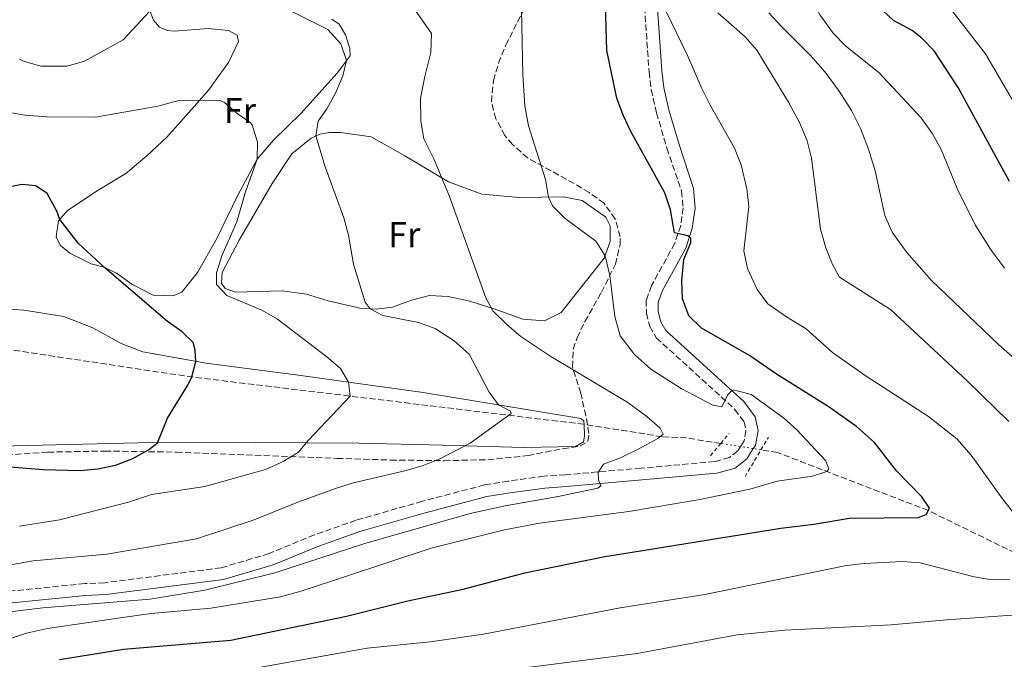
# Model space of a CAD drawing. Units: metres. Extents: x 635189 to 638657, y 4706612 to 4708993.
# Drawn here: x 635673 to 635947, y 4707000 to 4707178 of the extents above; entities that cross this region are included whole.
import ezdxf
from ezdxf.enums import TextEntityAlignment as Align

# ---------------------------------------------------------------- set-up
doc = ezdxf.new("R2010")
doc.units = ezdxf.units.M
doc.header["$MEASUREMENT"] = 0
for name, pattern in [('DGN Style 2', [1.7399219301090239, 1.043953158065414, -0.6959687720436097]), ('DGN Style 3', [2.435890702152634, 1.739921930109024, -0.6959687720436097]), ('DGN Style 5', [1.217945351076317, 0.5219765790327072, -0.6959687720436097])]:
    doc.linetypes.add(name, pattern=pattern)
for name, color, linetype, lineweight in [('Barranco lineal', 142, 'DGN Style 3', 13), ('Barranco lineal no visto', 142, 'DGN Style 5', 0), ('Camino', 7, 'DGN Style 3', 0), ('Curva de nivel directora', 30, 'Continuous', 30), ('Curva de nivel intermedia', 30, 'Continuous', 0), ('Etiqueta de uso rústico', 92, 'Continuous', 0), ('Línea de cambio de uso (parcela vista)', 92, 'Continuous', 0), ('Margen derecho', 7, 'Continuous', 0), ('Pontón-alcantarilla (pasos de agua)', 1, 'DGN Style 2', 0), ('Zona arbolada', 92, 'DGN Style 3', 0)]:
    doc.layers.add(name, color=color, linetype=linetype, lineweight=lineweight)
doc.styles.add('Style-Arial', font='arial.ttf')

msp = doc.modelspace()

# ---------------------------------------------------------------- linework, layer by layer
at = {"layer": 'Barranco lineal', "color": 142, "linetype": 'DGN Style 3', "lineweight": 13, "extrusion": (-0.1618393341021376, -0.8066618234672883, 0.5684230224910019), "elevation": -3899592.562573925, "flags": 128}
msp.add_lwpolyline([(-302513.4232849396, 2694885.533526573), (-302513.5860601171, 2694885.515901167), (-302578.7798483655, 2694876.579209731), (-302623.1255069771, 2694870.498335185), (-302719.205855525, 2694862.208924896)], dxfattribs=at)
at = {"layer": 'Barranco lineal', "color": 142, "linetype": 'DGN Style 3', "lineweight": 13}
for points in [[(635867.7300000006, 4707060.119999999, 566.2100000000064), (635858.2000000002, 4707061.640000001, 565.3899999999994), (635851.3600000005, 4707062, 565.6999999999971), (635829.6600000003, 4707065.42, 562.3699999999953)], [(636155.1900000004, 4706873.65, 647), (636152.2699999996, 4706877.730000001, 646.3800000000047), (636111.9800000006, 4706923.15, 625), (636045.6500000004, 4706976.710000001, 600), (636031.0700000003, 4706985.060000001, 596.279999999999), (636026.7300000006, 4706988.800000001, 595.6600000000036), (635974.3300000001, 4707018.140000001, 583.5599999999977), (635969.3799999999, 4707019.960000001, 582.0099999999948), (635925.5300000003, 4707041.430000001, 575), (635883.5099999999, 4707057.59, 567.5599999999977), (635878.9000000004, 4707058.33, 567.1600000000036)]]:
    msp.add_polyline3d(points, dxfattribs=at)
at = {"layer": 'Barranco lineal no visto', "color": 142, "linetype": 'DGN Style 5', "lineweight": 0, "extrusion": (-0.0833121659327812, 0.01337859597877094, 0.9964336888008282), "elevation": 10562.52847914003, "flags": 128}
msp.add_lwpolyline([(-4748336.790782143, -118016.5390450567), (-4748336.790782143, -118022.1091168688)], dxfattribs=at)
at = {"layer": 'Barranco lineal no visto', "color": 142, "linetype": 'DGN Style 5', "lineweight": 0, "extrusion": (-0.08166394490480088, 0.01303878111820898, 0.9965746285600176), "elevation": 10011.13926343664, "flags": 128}
msp.add_lwpolyline([(-4748441.171842833, -113785.4923536683), (-4748441.171842833, -113789.1199975319)], dxfattribs=at)
at = {"layer": 'Barranco lineal no visto', "color": 142, "linetype": 'DGN Style 5', "lineweight": 0, "extrusion": (-0.0824872119057239, 0.01322908115409646, 0.9965043157376884), "elevation": 10383.3564616709, "flags": 128}
msp.add_lwpolyline([(-4748360.559817998, -117066.6435478757), (-4748360.559817999, -117068.7981708127)], dxfattribs=at)
at = {"layer": 'Camino', "color": 7, "linetype": 'DGN Style 3', "lineweight": 0}
for points in [[(635846.1700000013, 4707186.490000002, 580.5599999999976), (635847.7499999994, 4707163.550000002, 578.5399999999936), (635848.3799999974, 4707158.600000001, 578.2400000000054), (635849.8399999993, 4707152.15, 577.7100000000065), (635852.7199999982, 4707142.32, 577.2599999999949), (635856.8299999987, 4707130.380000002, 575.9900000000052), (635857.230000001, 4707125.720000002, 575.5500000000029), (635856.5699999994, 4707120.779999999, 575.179999999993), (635854.920000002, 4707115.86, 574.779999999999), (635848.4400000002, 4707104.060000001, 573.6199999999953), (635846.9600000003, 4707100.03, 573.3099999999977), (635847.0199999985, 4707096.380000001, 573.0700000000071), (635847.9499999983, 4707092.699999999, 572.9199999999983), (635849.8299999981, 4707089.470000002, 572.6900000000024), (635871.6599999992, 4707069.609999999, 569.5099999999948), (635874.2199999985, 4707066.160000001, 568.8899999999995), (635874.7300000002, 4707063.670000001, 568.3399999999965), (635874.2199999985, 4707060.800000001, 568.1100000000006), (635873.2100000003, 4707059.240000002, 567.8500000000058)], [(635873.2100000003, 4707059.240000002, 567.8500000000058), (635872.4400000013, 4707058.040000003, 567.6499999999943), (635870.1700000005, 4707056.210000002, 567.4100000000036), (635866.0199999998, 4707055.07, 567.179999999993), (635845.5199999987, 4707053.240000002, 565.4400000000024), (635824.4699999979, 4707051.400000002, 564.550000000003), (635818.4400000017, 4707050.980000001, 564.550000000003), (635808.5699999989, 4707049.630000002, 563.5399999999936), (635801.9400000017, 4707048.580000001, 563.4700000000012), (635784.5699999997, 4707044.000000001, 563.2500000000001), (635766.1899999998, 4707038.720000002, 563.3099999999977), (635754.5899999993, 4707034.650000001, 563.4600000000065), (635741.9699999995, 4707029.439999999, 563.4600000000065), (635728.6000000008, 4707025.490000002, 563.4600000000065), (635696.1999999996, 4707021.33, 563.7700000000041), (635690.6499999975, 4707021.090000001, 563.7700000000041), (635667.2699999998, 4707018.730000001, 563.9299999999932)]]:
    msp.add_polyline3d(points, dxfattribs=at)
at = {"layer": 'Curva de nivel directora', "color": 30, "linetype": 'Continuous', "lineweight": 30, "flags": 128}
for points, elevation in [([(635948.0699999988, 4707133.090000001), (635933.8399999996, 4707159.220000001), (635927.1699999998, 4707169.439999999), (635923.6600000006, 4707173), (635920.9699999995, 4707175.060000001), (635915.8399999997, 4707177.910000001), (635908.3499999996, 4707184.940000001), (635905.5099999988, 4707189.050000001), (635903.1799999997, 4707195.570000002), (635901.2899999986, 4707210.460000002), (635900.4900000007, 4707219.590000001), (635898.9999999999, 4707224.36), (635894.8600000005, 4707234.430000001), (635894.7699999987, 4707240.130000002), (635896.1499999999, 4707244.950000001), (635898.2099999986, 4707250.4), (635900.8599999995, 4707256.12), (635903.8500000002, 4707260.199999999), (635907.3999999998, 4707263.76), (635911.3600000005, 4707266.880000004), (635923.1299999986, 4707274.100000001), (635941.2000000001, 4707285.980000002), (635945.7499999986, 4707288.050000002), (635952.4099999995, 4707289.970000002)], 600.0000000000001), ([(635683.5700000009, 4706999.960000002), (635701.4399999989, 4707002.830000001), (635731.359999999, 4707005.320000002), (635763.5399999989, 4707012.070000002), (635780.6200000001, 4707016.32), (635795.9699999992, 4707019.58), (635813.2099999991, 4707024.130000001), (635835.02, 4707028.529999999), (635884.4699999989, 4707036.54), (635893.6599999999, 4707037.630000001), (635903.5199999993, 4707039.28), (635922.6900000006, 4707039.530000002), (635924.8999999989, 4707040.36), (635925.8199999998, 4707042.119999999), (635923.7099999997, 4707045.270000001), (635916.6100000008, 4707052.460000002), (635910.4899999987, 4707060.369999999), (635905.4900000008, 4707064.790000001), (635897.3199999991, 4707070.550000001), (635883.2799999998, 4707079.410000001), (635875.7599999984, 4707084.600000001), (635862.3799999986, 4707092.170000002), (635858.8, 4707095.630000002), (635857.0900000002, 4707100.420000002), (635856.9000000001, 4707105.42), (635857.4000000008, 4707111.300000001), (635859.3700000001, 4707116.080000001), (635859.3700000001, 4707117.240000002), (635858.5699999998, 4707117.95), (635854.8199999993, 4707118.760000002), (635853.6900000004, 4707125.17), (635852.1199999992, 4707129.930000001), (635842.709999999, 4707147.000000001), (635840.5599999988, 4707151.520000001), (635838.8199999998, 4707156.220000001), (635835.9900000001, 4707169.510000001), (635835.5199999985, 4707185.54)], 575.0000000000001), ([(635658.2799999998, 4707054.54), (635679.0899999995, 4707052.900000001), (635689.3399999999, 4707052.62), (635694.3299999988, 4707053.080000001), (635699.1799999991, 4707054.100000001), (635703.8699999985, 4707055.820000002), (635708.359999999, 4707058.36), (635710.9200000005, 4707060.32), (635713.6699999998, 4707067.189999999), (635719.3200000003, 4707076.330000001), (635720.42, 4707078.62), (635721.6099999992, 4707082.949999999), (635721.3999999991, 4707086.050000002), (635720.8099999991, 4707088.26), (635717.7499999991, 4707091.230000001), (635713.6499999998, 4707094.100000001), (635696.26, 4707108.990000002), (635688.9399999997, 4707115.82), (635683.6699999992, 4707122.460000001), (635682.8400000001, 4707124.820000002), (635680.1399999999, 4707129.7), (635677.0099999984, 4707131.880000002), (635673.1199999992, 4707132.210000004), (635667.7300000001, 4707131.090000001)], 550.0000000000001)]:
    msp.add_lwpolyline(points, dxfattribs=dict(at, elevation=elevation))
at = {"layer": 'Curva de nivel intermedia', "color": 30, "linetype": 'Continuous', "lineweight": 0, "flags": 128}
for points, elevation in [([(635949.24, 4707155.26), (635941.4400000015, 4707168.579999999), (635929.7800000005, 4707183.519999999), (635920.2300000018, 4707194.369999998), (635917.600000001, 4707198.609999998), (635916.0099999995, 4707204.159999998), (635915.4700000009, 4707209.680000001), (635915.2699999998, 4707221.600000001)], 605.0000000000001), ([(635946.7099999997, 4707108.949999999), (635942.8099999994, 4707114.210000001), (635938.5900000016, 4707120.999999999), (635933.5500000013, 4707131.06), (635929.0499999997, 4707141.969999999), (635926.6400000001, 4707146.359999999), (635923.5500000011, 4707150.789999999), (635911.7600000005, 4707163.42), (635902.5500000016, 4707170.77), (635899.0100000009, 4707174.310000001), (635895.4200000013, 4707179.38), (635892.7999999995, 4707184.429999999), (635891.140000001, 4707189.149999999), (635889.5400000005, 4707195.109999998)], 595.0000000000001), ([(635643.7800000003, 4707021.679999999), (635676.32, 4707027.439999999), (635696.7600000007, 4707029.26), (635721.7200000009, 4707033.560000001), (635737.820000001, 4707038.880000001), (635749.9900000015, 4707043.78), (635760.7200000003, 4707047.680000001), (635765.4800000013, 4707049.17), (635780.0900000005, 4707052.630000001), (635784.8400000002, 4707054.02), (635789.5099999995, 4707055.79), (635797.9500000018, 4707060.180000001), (635809.3700000013, 4707068.439999999), (635809.2000000015, 4707069.149999999), (635805.870000001, 4707070.869999998), (635803.2000000001, 4707074.399999999), (635797.6299999999, 4707084.970000001), (635793.5300000006, 4707088.689999999), (635788.230000001, 4707092.100000001), (635783.5900000008, 4707093.779999998), (635773.6599999998, 4707095.75), (635770.0700000002, 4707097.569999999), (635768.7000000001, 4707099.449999999), (635765.4900000002, 4707110.050000001), (635764.0399999997, 4707118.12), (635762.8100000003, 4707122.949999998), (635757.5500000009, 4707137.13), (635754.9900000016, 4707145.749999999), (635755.6399999999, 4707149.88), (635758.0500000016, 4707153.259999999), (635760.5100000004, 4707157.869999998), (635762.5199999998, 4707162.499999999), (635763.55, 4707166.720000001), (635761.9100000017, 4707171.42), (635758.2900000007, 4707175.350000001), (635738.4900000015, 4707185.37)], 560), ([(635663.9500000004, 4707003.84), (635674.4600000002, 4707007.26), (635680.2300000016, 4707008.550000002), (635701.8099999999, 4707011.75), (635709.1400000014, 4707012.74), (635725.7700000011, 4707014.269999999), (635745.120000001, 4707017.439999999), (635751.2000000007, 4707019.039999999), (635787.0599999997, 4707030.970000001), (635807.4700000014, 4707036.06), (635817.2800000017, 4707037.949999998), (635842.0899999999, 4707041.149999999), (635861.9200000004, 4707044.550000001), (635875.8099999998, 4707047.380000001), (635883.3899999993, 4707049.649999999), (635893.2199999996, 4707051.02), (635897.2899999999, 4707052.289999999), (635897.8399999997, 4707053.009999999), (635896.8400000007, 4707055.380000001), (635888.85, 4707063.91), (635885.1799999997, 4707067.279999998), (635876.1500000019, 4707073.710000001), (635871.2200000011, 4707075.059999999), (635870.7800000008, 4707074.88), (635869.6100000017, 4707073.589999998), (635867.9900000012, 4707070.31), (635865.5200000014, 4707070.75), (635856.7000000012, 4707075.399999999), (635848.2600000012, 4707080.83), (635843.7300000006, 4707084.859999998), (635839.7100000017, 4707090.07), (635838.2200000008, 4707095.48), (635836.7900000003, 4707106.84), (635835.5099999995, 4707112.319999999), (635832.9800000016, 4707116.470000001), (635824.4100000019, 4707122.76), (635820.8800000002, 4707126.31), (635819.7900000017, 4707128.71), (635818.9300000012, 4707133.63), (635814.2100000004, 4707148.529999999), (635813.1800000002, 4707154.109999998), (635812.570000002, 4707162.73), (635812.2100000001, 4707180.989999998)], 570.0000000000001), ([(635669.0600000002, 4707013.109999998), (635678.990000001, 4707014.329999999), (635708.9000000021, 4707016.73), (635724.05, 4707019.289999999), (635743.6000000011, 4707024.130000001), (635768.9400000013, 4707032.309999999), (635797.9600000007, 4707040.57), (635807.6900000004, 4707042.74), (635822.4500000017, 4707045.310000001), (635833.5200000004, 4707047.699999998), (635834.3000000003, 4707048.269999999), (635833.7200000014, 4707050.01), (635833.6100000018, 4707052.07), (635835.0700000015, 4707054.380000002), (635839.7899999999, 4707056.09), (635844.7499999999, 4707058.499999999), (635850.2300000006, 4707061.51), (635851.640000001, 4707062.720000001), (635850.8899999999, 4707064.369999998), (635847.1000000011, 4707067.649999999), (635841.8500000008, 4707071.489999999), (635820.3799999995, 4707084.289999999), (635812.1000000006, 4707089.92), (635808.2100000012, 4707093.119999999), (635804.2200000016, 4707097.039999997), (635802.3399999995, 4707100.67), (635792.1500000015, 4707128.88), (635787.8200000019, 4707139.380000001), (635785.0300000003, 4707144.899999999), (635784.190000002, 4707149.84), (635784.1400000006, 4707156.240000002), (635785.2900000017, 4707162.249999999), (635787.0300000008, 4707168.99), (635787.1900000017, 4707174.23), (635781.7900000014, 4707181.979999999)], 565.0000000000001), ([(635708.7800000014, 4707180.49), (635701.3499999995, 4707172.509999999), (635690.5700000015, 4707166.55), (635685.7600000014, 4707165.199999999), (635678.3800000009, 4707165.159999999), (635673.5900000008, 4707166.509999999), (635672.4700000009, 4707167.130000001)], 560), ([(635953.7300000006, 4707035.039999999), (635946.1900000012, 4707044.689999999), (635937.4299999992, 4707056.859999998), (635933.4000000015, 4707061.409999999), (635925.5300000014, 4707067.649999999), (635908.1900000009, 4707078.820000002), (635898.8600000013, 4707085.459999999), (635891.5299999998, 4707092.009999999), (635886, 4707095.34), (635880.8600000013, 4707098.989999999), (635877.8200000015, 4707102.970000001), (635875.1399999993, 4707108.819999999), (635874.110000001, 4707113.759999999), (635875.5000000015, 4707126.06), (635875.0099999997, 4707131.029999998), (635873.4100000014, 4707137.689999999), (635871.5300000017, 4707142.329999999), (635864.6500000019, 4707154.470000001), (635862.4500000002, 4707158.95), (635858.4800000006, 4707168.13), (635852.5300000004, 4707180.400000001)], 580.0000000000001), ([(635947.880000001, 4707066.259999999), (635936.4400000013, 4707077.470000001), (635914.9400000012, 4707097.449999999), (635900.8200000015, 4707106.439999999), (635898.8600000013, 4707109.899999999), (635897.0100000005, 4707114.539999999), (635895.5300000008, 4707119.759999998), (635892.9900000016, 4707139.499999999), (635891.7700000012, 4707144.350000001), (635889.7100000004, 4707149.33), (635886.5499999998, 4707155.119999999), (635877.75, 4707169.59), (635874.4700000009, 4707173.32), (635866.8600000001, 4707179.970000001)], 585), ([(635962.0400000009, 4707072.71), (635944.9999999999, 4707087.63), (635926.4299999999, 4707105.489999999), (635919.53, 4707113.249999999), (635915.4100000005, 4707118.969999999), (635913.3899999999, 4707123.550000002), (635910.7100000001, 4707135.999999999), (635908.8500000003, 4707142.079999999), (635906.6900000012, 4707147.650000001), (635904.1200000006, 4707152.83), (635900.6900000018, 4707158.220000002), (635896.7600000004, 4707163.460000001), (635892.7200000011, 4707168.15), (635884.4900000013, 4707176.279999999), (635881.1000000006, 4707180.039999999)], 590.0000000000001), ([(635672.5200000001, 4707037.13), (635683.6300000012, 4707038.82), (635702.8200000003, 4707043.809999999), (635709.2199999995, 4707045.899999999), (635724.0600000012, 4707048.149999999), (635740.9500000002, 4707052.83), (635745.9200000013, 4707055.060000001), (635750.1600000013, 4707057.699999998), (635752.8100000002, 4707060.96), (635764.5700000017, 4707073.289999999), (635764.0700000009, 4707077.210000002), (635761.8800000004, 4707080.989999999), (635758.0400000004, 4707084.239999999), (635744.2699999994, 4707094.76), (635739.9300000009, 4707097.239999998), (635730.2000000011, 4707101.289999999), (635727.290000001, 4707104.34), (635727.3200000002, 4707107.59), (635728.7800000019, 4707112.369999999), (635732.9400000017, 4707121.849999998), (635735.2999999997, 4707129.869999998), (635738.6800000014, 4707139.31), (635738.7599999999, 4707143.999999999), (635737.28, 4707148.84), (635736.6900000023, 4707149.439999999), (635733.400000002, 4707151.769999999), (635729.5700000009, 4707155.069999999), (635728.1000000001, 4707155.74), (635716.8200000015, 4707155.609999998), (635710.980000001, 4707154.01), (635693.6700000016, 4707150.970000001), (635680.0599999994, 4707151.06), (635674.1000000003, 4707151.520000001), (635669.1800000007, 4707152.380000001)], 555.0000000000001), ([(635671.3800000001, 4706974.179999999), (635674.3399999996, 4706978.789999997), (635680.0900000007, 4706983.970000001), (635686.070000002, 4706987.480000001), (635690.9600000004, 4706989.38), (635706.3099999994, 4706993.039999999), (635711.6900000017, 4706993.92), (635727.8200000008, 4706995.67), (635769.3000000013, 4707003.16), (635786.8200000006, 4707004.880000001), (635801.6800000002, 4707006.98), (635839.6800000004, 4707014.380000001), (635863.2800000017, 4707018.08), (635902.6900000002, 4707026.17), (635907.6600000013, 4707026.720000001), (635918.2300000014, 4707027.220000001), (635923.2300000014, 4707026.899999999), (635938.2300000017, 4707022.960000002), (635943.2300000018, 4707022.13), (635948.2200000008, 4707022.279999999)], 580.0000000000001), ([(635672.110000001, 4706938.779999998), (635673.07, 4706945.029999999), (635674.8100000012, 4706951.829999999), (635677.5300000014, 4706957.649999999), (635681.670000001, 4706964.46), (635684.9600000011, 4706968.220000001), (635690.4300000007, 4706972.929999999), (635696.24, 4706976.99), (635700.7000000012, 4706979.259999999), (635717.9200000011, 4706984.960000001), (635739.170000001, 4706989.289999999), (635763.9200000011, 4706992.849999999), (635815.4000000019, 4706997.939999999), (635844.4500000002, 4707001.630000001), (635872.3000000007, 4707006.819999999), (635885.5700000009, 4707008.109999998), (635915.1700000013, 4707009.589999998), (635930.6299999999, 4707011.05), (635977.1900000009, 4707014.350000001)], 585)]:
    msp.add_lwpolyline(points, dxfattribs=dict(at, elevation=elevation))
at = {"layer": 'Línea de cambio de uso (parcela vista)', "color": 92, "linetype": 'Continuous', "lineweight": 0}
for points in [[(635715.2999999998, 4707101.220000001, 551.5599999999977), (635709.6600000003, 4707101.369999999, 551.0899999999965), (635703.7400000002, 4707104.42, 550.5500000000029), (635699.4500000002, 4707107.49, 550.279999999999), (635695.6900000004, 4707109.26, 549.9499999999971), (635692.4299999997, 4707110.17, 549.8099999999977), (635686.5099999999, 4707113.119999999, 549.4700000000012), (635683.7800000003, 4707115.350000001, 549.4700000000012), (635682.6699999999, 4707117.680000001, 549.6100000000006), (635683.3600000005, 4707122.08, 549.8800000000047), (635685.7999999998, 4707125.02, 550.820000000007), (635694.0999999996, 4707130.439999999, 551.2899999999936), (635702.0700000003, 4707135.26, 552.1699999999983), (635707.9600000001, 4707140.189999999, 552.9799999999959), (635713.54, 4707145.4, 553.5200000000041), (635722.6200000001, 4707155.630000001, 555), (635725.1399999997, 4707158.460000001, 555.4100000000036), (635730.6799999997, 4707166.15, 556.6900000000023), (635733.4500000002, 4707172.07, 557.9700000000012), (635733.0499999998, 4707173.789999999, 558.0399999999936), (635730.6799999997, 4707175.130000001, 558.1100000000006), (635724.9699999997, 4707175.619999999, 558.1699999999983), (635715.6200000001, 4707174.92, 558.8500000000058), (635713.6500000004, 4707175.060000001, 559.1199999999953), (635711.4900000002, 4707176.060000001, 559.320000000007), (635709.7400000002, 4707177.930000001, 559.6600000000036), (635706.5199999996, 4707186.52, 560.8000000000029)], [(635759.3899999997, 4707178.289999999, 561.070000000007), (635761.4900000002, 4707176.84, 561.0099999999948), (635763.2599999999, 4707173.9, 560.8699999999953), (635764.4600000001, 4707170.119999999, 560.4700000000012), (635764.5, 4707168.01, 560.1999999999971), (635760.9500000002, 4707163.189999999, 559.4499999999971), (635750.8399999999, 4707151.970000001, 557.6300000000047), (635743.1900000004, 4707144.600000001, 555.9499999999971), (635738.6799999997, 4707139.310000001, 555), (635733.2800000003, 4707129.279999999, 553.8600000000006), (635727.2999999998, 4707116.949999999, 553.0500000000029), (635722.0599999997, 4707107.720000001, 552.6399999999994), (635717.6600000003, 4707102.26, 551.9700000000012), (635715.2999999998, 4707101.220000001, 551.5599999999977)], [(635811.6200000001, 4707128.58, 568.8300000000017), (635823.8399999999, 4707128.77, 570.5800000000017), (635829.1699999999, 4707127.75, 570.7200000000012), (635835.7400000002, 4707123.100000001, 570.8500000000058), (635836.8799999999, 4707120.699999999, 570.8500000000058), (635836.8899999997, 4707116.350000001, 570.5800000000017), (635835.2999999998, 4707111.689999999, 569.9100000000036), (635823.3200000003, 4707096.58, 566.8099999999977), (635818.5999999996, 4707094.220000001, 566.1300000000047), (635812.5800000001, 4707094.75, 565.8600000000006), (635804.3099999997, 4707097.720000001, 565.25), (635797.8600000005, 4707099.689999999, 564.3800000000047), (635791.8300000001, 4707101.01, 563.3699999999953), (635786.6399999997, 4707101.27, 562.3500000000058), (635781.6200000001, 4707100.050000001, 561.4100000000036), (635776.2999999998, 4707098.100000001, 560.7400000000052), (635771.7800000003, 4707097.470000001, 560.1999999999971), (635767.1900000004, 4707097.74, 559.6600000000036), (635758.4500000002, 4707099.850000001, 558.7100000000064), (635752.3399999999, 4707101.680000001, 557.8399999999965), (635745.5599999997, 4707102.57, 556.820000000007), (635732.6500000004, 4707102.189999999, 555.9499999999971), (635729.7000000002, 4707103.25, 555.8099999999977), (635728.7400000002, 4707104.720000001, 555.75), (635728.8700000001, 4707107.689999999, 555.8099999999977), (635733.5899999999, 4707116.75, 556.1499999999943), (635742.8300000001, 4707132.5, 557.5), (635748.3300000001, 4707140.710000001, 558.7100000000064), (635753.6799999997, 4707145.15, 559.929999999993), (635756.1100000005, 4707146.26, 560.0599999999977), (635758.7999999998, 4707146.680000001, 560.0599999999977), (635761.8700000001, 4707146.699999999, 560.7400000000052), (635770.4199999999, 4707145.52, 562.0200000000041), (635779.7999999998, 4707140.180000001, 563.9100000000036), (635791.9299999997, 4707132.949999999, 565.1900000000023), (635801.2400000002, 4707129.51, 567.0800000000017), (635811.6200000001, 4707128.58, 568.8300000000017)], [(635625.29, 4707092.9, 543.179999999993), (635629.4000000004, 4707095.470000001, 543.1999999999971), (635632.7100000001, 4707097.07, 543.7400000000052), (635638.7599999999, 4707098.75, 543.8999999999943), (635646.6500000004, 4707099.119999999, 544.2100000000064), (635673.7199999997, 4707097.210000001, 546.2200000000012), (635684.8200000003, 4707095.439999999, 546.7599999999948), (635692.8899999997, 4707092.350000001, 547.4600000000064), (635700.8200000003, 4707087.91, 548.0099999999948), (635706.8499999996, 4707085.58, 548.6999999999971), (635724.4500000002, 4707082.449999999, 550.25), (635750.7800000003, 4707079.060000001, 553.9700000000012), (635764.0800000001, 4707077.210000001, 555), (635784.8799999999, 4707074.32, 556.6100000000006), (635814.1699999999, 4707069.5, 561.3399999999965), (635828.7800000003, 4707067.039999999, 562.3500000000058), (635829.6299999999, 4707066.34, 562.3500000000058), (635829.6600000003, 4707065.42, 562.3500000000058)], [(635829.6600000003, 4707065.42, 562.3500000000058), (635829.7699999996, 4707062.130000001, 562.3500000000058), (635829.4800000006, 4707060.58, 562.3500000000058), (635827.2400000002, 4707059.310000001, 562.3500000000058), (635812.8300000001, 4707059, 560.8000000000029), (635790.3499999996, 4707059.600000001, 558.4700000000012), (635766.9199999999, 4707060.180000001, 555.2100000000064), (635738.1799999997, 4707060.359999999, 553.3500000000058), (635705.3899999997, 4707060.310000001, 549.320000000007), (635671.0999999996, 4707059.449999999, 546.6900000000023), (635643.4100000003, 4707058.300000001, 543.8999999999943), (635616.5899999999, 4707054.890000001, 543.3500000000058), (635610.8799999999, 4707053.859999999, 543.3699999999953)]]:
    msp.add_polyline3d(points, dxfattribs=at)
at = {"layer": 'Margen derecho', "color": 7, "linetype": 'Continuous', "lineweight": 0}
for points in [[(635849.7099999996, 4707186.680000001, 580.5599999999976), (635851.280000001, 4707163.9, 578.5399999999936), (635851.8799999978, 4707159.220000001, 578.2400000000054), (635853.269999998, 4707153.040000002, 577.7100000000065), (635856.1200000001, 4707143.320000002, 577.2599999999949), (635860.0899999999, 4707131.07, 575.9900000000052), (635860.5500000003, 4707125.640000002, 575.5500000000029), (635859.7999999992, 4707120.030000002, 575.179999999993), (635857.9599999997, 4707114.53, 574.779999999999), (635851.4599999997, 4707102.690000001, 573.6199999999953), (635850.2699999984, 4707099.470000002, 573.3099999999977), (635850.3199999998, 4707096.820000002, 573.0700000000071), (635851.0399999997, 4707093.960000002, 572.9199999999983), (635852.4299999998, 4707091.57, 572.6900000000024), (635874.12, 4707071.840000001, 569.5099999999948), (635877.3099999975, 4707067.540000002, 568.8899999999995), (635878.0899999997, 4707063.710000001, 568.3399999999965), (635877.3599999989, 4707059.570000002, 568.1100000000006), (635876.7799999999, 4707058.670000001, 568)], [(635876.7799999999, 4707058.670000001, 568), (635874.9299999992, 4707055.800000001, 567.6499999999943), (635871.7100000005, 4707053.210000004, 567.4100000000036), (635866.61, 4707051.810000001, 567.179999999993), (635845.8099999992, 4707049.949999999, 565.4400000000024), (635824.7299999993, 4707048.109999999, 564.550000000003), (635818.7800000014, 4707047.689999999, 564.550000000003), (635809.0599999984, 4707046.359999999, 563.5399999999936), (635802.620000001, 4707045.34, 563.4700000000012), (635785.4499999982, 4707040.810000001, 563.2500000000001), (635767.1900000012, 4707035.57, 563.3099999999977), (635755.7699999994, 4707031.560000001, 563.4600000000065), (635743.0699999991, 4707026.320000002, 563.4600000000065), (635729.2800000003, 4707022.250000001, 563.4600000000065), (635696.479999999, 4707018.040000002, 563.7700000000041), (635690.8900000011, 4707017.790000002, 563.7700000000041), (635667.6499999975, 4707015.449999999, 563.9299999999932)]]:
    msp.add_polyline3d(points, dxfattribs=at)
at = {"layer": 'Pontón-alcantarilla (pasos de agua)', "color": 1, "linetype": 'DGN Style 2', "lineweight": 0, "extrusion": (-0.04930411352045379, -0.05853552203489856, 0.9970670474196128), "elevation": -306315.1310082978, "flags": 128}
msp.add_lwpolyline([(-2546045.88080425, 3998070.094299419), (-2546045.880804249, 3998073.752851045)], dxfattribs=at)
at = {"layer": 'Pontón-alcantarilla (pasos de agua)', "color": 1, "linetype": 'DGN Style 2', "lineweight": 0, "extrusion": (-0.01892537266128988, -0.03181656854925968, 0.9993145331853139), "elevation": -161228.369003592, "flags": 128}
msp.add_lwpolyline([(-1859853.222521852, 4367572.761228161), (-1859853.222521852, 4367576.81311661)], dxfattribs=at)
at = {"layer": 'Pontón-alcantarilla (pasos de agua)', "color": 1, "linetype": 'DGN Style 2', "lineweight": 0, "extrusion": (-0.04897926532229457, -0.05819487619119797, 0.9971029976655268), "elevation": -304505.1096488558, "flags": 128}
msp.add_lwpolyline([(-2544516.600001384, 3999177.318361192), (-2544516.600001384, 3999181.788327634)], dxfattribs=at)
at = {"layer": 'Pontón-alcantarilla (pasos de agua)', "color": 1, "linetype": 'DGN Style 2', "lineweight": 0, "extrusion": (-0.01894861385706442, -0.03180966398697999, 0.9993143125713408), "elevation": -161210.6475376677, "flags": 128}
msp.add_lwpolyline([(-1862627.322953855, 4366382.430527649), (-1862627.322953855, 4366391.073166135)], dxfattribs=at)
at = {"layer": 'Zona arbolada', "color": 92, "linetype": 'DGN Style 3', "lineweight": 0}
msp.add_polyline3d([(635647.0199999996, 4707055.369999999, 563.8699999999953), (635680.3799999999, 4707057.689999999, 565.7599999999948), (635696.2300000006, 4707058, 566.8699999999953), (635716.1299999999, 4707057.699999999, 569.1100000000006), (635760.8600000005, 4707055.960000001, 575.0200000000041), (635775.7699999996, 4707055.5, 576.3500000000058), (635790.7000000002, 4707055.310000001, 576.9499999999971), (635802.8700000001, 4707055.58, 576.9600000000064), (635814.0700000003, 4707056.74, 576.9600000000064), (635823.7800000003, 4707058.66, 577.8899999999994), (635828.6100000005, 4707059.41, 577.8899999999994), (635830.7400000002, 4707060.680000001, 577.8899999999994), (635831.0199999996, 4707062.91, 577.8899999999994), (635830.1500000004, 4707067.82, 577.8899999999994), (635828.7800000003, 4707074.15, 577.8899999999994), (635826.4400000004, 4707081.41, 578.1999999999971), (635826.6600000003, 4707086.380000001, 578.3899999999994), (635827.7400000002, 4707089.529999999, 578.5099999999948), (635829.9000000004, 4707094.060000001, 578.75), (635834.5199999996, 4707102.189999999, 578.820000000007), (635838.3700000001, 4707110.029999999, 578.820000000007), (635839.7100000001, 4707115.449999999, 578.820000000007), (635839.6799999997, 4707117.67, 578.820000000007), (635838.3399999999, 4707122.600000001, 578.820000000007), (635835.2400000002, 4707126.970000001, 578.820000000007), (635831.1100000005, 4707129.960000001, 578.6199999999953), (635826.8899999997, 4707132.51, 578.2100000000064), (635813.9400000004, 4707139.630000001, 577.5800000000017), (635809.7599999999, 4707143.350000001, 577.5800000000017), (635807.6299999999, 4707145.9, 577.5800000000017), (635805.0899999999, 4707150.5, 577.6600000000036), (635803.8499999996, 4707155.26, 577.8500000000058), (635804.4199999999, 4707161.189999999, 578.5200000000041), (635805.8700000001, 4707166.029999999, 579.1300000000047), (635807.8600000005, 4707171, 578.820000000007), (635813.1200000001, 4707181.41, 579.4100000000036)], dxfattribs=at)
msp.add_polyline3d([(635647.0199999996, 4707055.369999999, 563.8699999999953), (635680.3799999999, 4707057.689999999, 565.7599999999948), (635696.2300000006, 4707058, 566.8699999999953), (635716.1299999999, 4707057.699999999, 569.1100000000006), (635760.8600000005, 4707055.960000001, 575.0200000000041), (635775.7699999996, 4707055.5, 576.3500000000058), (635790.7000000002, 4707055.310000001, 576.9499999999971), (635802.8700000001, 4707055.58, 576.9600000000064), (635814.0700000003, 4707056.74, 576.9600000000064), (635823.7800000003, 4707058.66, 577.8899999999994), (635828.6100000005, 4707059.41, 577.8899999999994), (635830.7400000002, 4707060.680000001, 577.8899999999994), (635831.0199999996, 4707062.91, 577.8899999999994), (635830.1500000004, 4707067.82, 577.8899999999994), (635828.7800000003, 4707074.15, 577.8899999999994), (635826.4400000004, 4707081.41, 578.1999999999971), (635826.6600000003, 4707086.380000001, 578.3899999999994), (635827.7400000002, 4707089.529999999, 578.5099999999948), (635829.9000000004, 4707094.060000001, 578.75), (635834.5199999996, 4707102.189999999, 578.820000000007), (635838.3700000001, 4707110.029999999, 578.820000000007), (635839.7100000001, 4707115.449999999, 578.820000000007), (635839.6799999997, 4707117.67, 578.820000000007), (635838.3399999999, 4707122.600000001, 578.820000000007), (635835.2400000002, 4707126.970000001, 578.820000000007), (635831.1100000005, 4707129.960000001, 578.6199999999953), (635826.8899999997, 4707132.51, 578.2100000000064), (635813.9400000004, 4707139.630000001, 577.5800000000017), (635809.7599999999, 4707143.350000001, 577.5800000000017), (635807.6299999999, 4707145.9, 577.5800000000017), (635805.0899999999, 4707150.5, 577.6600000000036), (635803.8499999996, 4707155.26, 577.8500000000058), (635804.4199999999, 4707161.189999999, 578.5200000000041), (635805.8700000001, 4707166.029999999, 579.1300000000047), (635807.8600000005, 4707171, 578.820000000007), (635813.1200000001, 4707181.41, 579.4100000000036)], dxfattribs=at)

# ---------------------------------------------------------------- texts
at = {"layer": 'Etiqueta de uso rústico', "color": 92, "linetype": 'Continuous', "lineweight": 0, "style": 'Style-Arial'}
for p in [(635733.8536852681, 4707152.830010001, 555), (635779.5836852676, 4707118.25001, 562.0399999999936)]:
    msp.add_text('Fr', height=7.000000000000002, dxfattribs=at).set_placement(p, align=Align.MIDDLE_CENTER)

doc.saveas('drawing.dxf')
